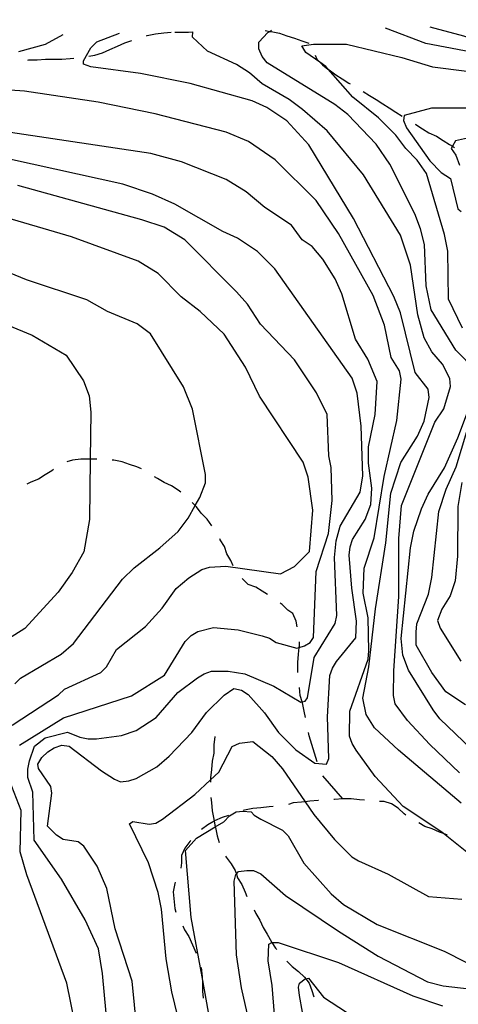
# Model space of a CAD drawing. Units: inches. Extents: x 659982 to 663706, y 4161135 to 4163518.
# Drawn here: x 663269 to 663413, y 4163194 to 4163515 of the extents above; entities that cross this region are included whole.
import ezdxf

# ---------------------------------------------------------------- set-up
doc = ezdxf.new("R2010")
doc.units = ezdxf.units.IN
doc.header["$MEASUREMENT"] = 0
doc.layers.add('Cartografia', color=7, linetype='Continuous')

# ---------------------------------------------------------------- blocks, each defined once
blk = doc.blocks.new('98')
at = {"layer": 'Cartografia', "color": 7, "linetype": 'Continuous'}
for points in [[(663310.74, 4163510.22), (663310.99, 4163510.3), (663313.69, 4163510.84), (663316.39, 4163511.1), (663318.85, 4163511.34)], [(663320.04, 4163511.36), (663321.8, 4163511.36), (663324.5, 4163511.35), (663325.65, 4163511.45)]]:
    blk.add_lwpolyline(points, dxfattribs=at)

msp = doc.modelspace()

# ---------------------------------------------------------------- linework, layer by layer
at = {"layer": 'Cartografia', "color": 7, "linetype": 'Continuous'}
for points in [[(663529.72, 4163515.45), (663526.66, 4163513.54), (663514.48, 4163509.25), (663493.11, 4163499.3), (663480.94, 4163495.01), (663473.1, 4163493.41), (663459.59, 4163494.52), (663449.05, 4163496.44), (663420.96, 4163504.08), (663402.06, 4163507.64), (663388.88, 4163512.7)], [(663510.26, 4163515.07), (663497.73, 4163509.29), (663480.42, 4163503.93), (663472.31, 4163502.33), (663464.2, 4163501.54), (663453.39, 4163501.56), (663439.88, 4163503.22), (663426.64, 4163505.96), (663414.49, 4163510.04), (663403.4, 4163512.98)], [(663269.08, 4163505.01), (663277.73, 4163507.42), (663283.54, 4163510.65)], [(663413.57, 4163259.25), (663393.08, 4163276.6), (663385.26, 4163283.91), (663382.57, 4163288.25), (663381.5, 4163293.65), (663383.42, 4163303.92), (663385.63, 4163322.83), (663388.93, 4163344.44), (663390.59, 4163360.65), (663393.86, 4163370.64), (663399.29, 4163379.28), (663401.47, 4163384.14), (663403.11, 4163391.97), (663402.85, 4163394.67), (663398.54, 4163400.09), (663393.72, 4163419.56), (663391.57, 4163424.97), (663378.4, 4163450.41), (663363.86, 4163474.5), (663356.59, 4163482.35), (663350.11, 4163486.69), (663345.25, 4163488.87), (663325, 4163494.59), (663308.79, 4163497.88), (663292.58, 4163500.08), (663290.15, 4163500.9), (663290.15, 4163501.98), (663292.6, 4163506.3), (663294.49, 4163508.18), (663301.97, 4163511.01)], [(663413.06, 4163269.25), (663403.36, 4163278.46), (663396.08, 4163286.32), (663392.04, 4163291.73), (663391.5, 4163294.44), (663391.53, 4163302.55), (663393.21, 4163326.86), (663393.26, 4163345.78), (663394.09, 4163356.59), (663404.98, 4163383.86), (663407.97, 4163388.17), (663410.15, 4163395.47), (663409.88, 4163398.17), (663407.46, 4163402.77), (663403.96, 4163406.83), (663401.54, 4163411.43), (663399.4, 4163419), (663397.01, 4163435.23), (663393.79, 4163444.96), (663381.68, 4163464.72), (663369.82, 4163479.08), (663361.73, 4163486.12), (663357.42, 4163489.38), (663348.51, 4163494.53), (663344.47, 4163498.06), (663340.15, 4163500.77), (663330.7, 4163505.12), (663325.85, 4163509.73), (663325.96, 4163511.48)], [(663418.27, 4163400.85), (663411.8, 4163407.35), (663403.73, 4163420.61), (663402.12, 4163428.46), (663401.62, 4163441.97), (663400.28, 4163447.11), (663398.4, 4163451.98), (663390.33, 4163468.21), (663385.76, 4163474.71), (663376.59, 4163484.46), (663372.28, 4163487.72), (663350.15, 4163501.29), (663348.53, 4163503.45), (663347.46, 4163505.89), (663347.47, 4163508.05), (663350.45, 4163511.28), (663351.03, 4163511.64), (663351.56, 4163511.97)], [(663349.59, 4163511.94), (663351.03, 4163511.64), (663351.04, 4163511.64), (663351.53, 4163511.55), (663354.23, 4163511), (663356.66, 4163510.19), (663359.09, 4163509.37), (663361.52, 4163508.55), (663363.8, 4163507.78)], [(663291.97, 4163503.47), (663293.94, 4163503.86), (663296.38, 4163504.66), (663298.81, 4163505.74), (663301.25, 4163506.81), (663303.68, 4163507.89), (663306, 4163508.65)], [(663413.98, 4163414.64), (663409.41, 4163424.11), (663409.18, 4163439.79), (663408.11, 4163445.2), (663402.22, 4163465.21), (663399.26, 4163469.54), (663395.48, 4163473.33), (663392.25, 4163477.67), (663386.59, 4163483.36), (663378.23, 4163490.13), (663370.11, 4163499.29), (663369.34, 4163500.16), (663367.43, 4163501.52), (663362.86, 4163504.77), (663361.52, 4163506.93), (663365.3, 4163507.46), (663376.11, 4163507.43), (663394.21, 4163503.07), (663404.2, 4163500.07), (663425.81, 4163497.31)], [(663272.03, 4163502.26), (663272.32, 4163502.29), (663275.02, 4163502.29), (663277.72, 4163502.55), (663280.43, 4163502.54), (663283.13, 4163502.54), (663285.83, 4163502.8), (663287, 4163502.91)], [(663365.9, 4163503.83), (663366.37, 4163502.59), (663367.43, 4163501.52), (663367.46, 4163501.49), (663368.26, 4163500.7), (663370.07, 4163499.32), (663370.11, 4163499.29), (663370.42, 4163499.07), (663372.58, 4163497.44), (663374.73, 4163496.09), (663376.89, 4163494.73), (663377.31, 4163494.48)], [(663418.12, 4163241.13), (663407.81, 4163249.38), (663407.6, 4163249.54), (663394.65, 4163258.22), (663385.49, 4163267.97), (663379.3, 4163276.63), (663377.95, 4163278.8), (663377.15, 4163281.23), (663377.17, 4163289.34), (663383.15, 4163306.35), (663383.43, 4163309.05), (663383.19, 4163319.86), (663381.59, 4163327.98), (663381.88, 4163336.08), (663385.15, 4163346.07), (663388.44, 4163366.06), (663392.55, 4163384.43), (663393.94, 4163397.94), (663393.4, 4163400.64), (663390.71, 4163404.97), (663388.58, 4163415.52), (663384.82, 4163425.26), (663373.52, 4163445.56), (663366.25, 4163456.38), (663352.77, 4163469.66), (663344.14, 4163475.63), (663336.85, 4163478.62), (663313.62, 4163484.62), (663294.98, 4163488.45), (663270.94, 4163492.03), (663252.02, 4163493.43)], [(663381.61, 4163491.93), (663383.64, 4163490.66), (663385.8, 4163489.3), (663387.96, 4163487.95), (663390.11, 4163486.59), (663392.27, 4163485.23), (663394.31, 4163483.95)], [(663420.11, 4163486.51), (663403.9, 4163486.55), (663394.97, 4163484.14), (663394.7, 4163482.52), (663395.77, 4163480.09), (663403.31, 4163469.26), (663407.09, 4163465.47), (663410.05, 4163463.57), (663412.46, 4163453.56), (663413.54, 4163452.75)], [(663308.51, 4163176.82), (663306.13, 4163201.15), (663300.5, 4163218.19), (663297.83, 4163231.44), (663294.61, 4163238.74), (663290.3, 4163245.24), (663288.41, 4163246.6), (663283.55, 4163247.42), (663281.39, 4163248.78), (663278.43, 4163251.76), (663279.81, 4163262.56), (663279.54, 4163264.72), (663275.5, 4163270.68), (663275.24, 4163272.03), (663276.59, 4163274.19), (663278.49, 4163276.08), (663280.65, 4163277.42), (663283.09, 4163278.23), (663285.52, 4163277.95), (663296.04, 4163269.82), (663300.36, 4163267.1), (663302.25, 4163266.29), (663304.95, 4163266.55), (663307.38, 4163267.36), (663314.15, 4163271.12), (663318.21, 4163274.63), (663325.53, 4163282.44), (663330.41, 4163288.92), (663336.1, 4163294.58), (663339.35, 4163296.73), (663341.78, 4163296.19), (663343.94, 4163294.83), (663349.33, 4163288.87), (663353.9, 4163282.37), (663359.57, 4163276.68), (663365.77, 4163272.34), (663369.55, 4163272.06), (663370.37, 4163273.95), (663369.86, 4163287.47), (663370.71, 4163300.98), (663371.52, 4163303.41), (663372.88, 4163305.57), (663379.12, 4163313.39), (663379.4, 4163318.79), (663377.81, 4163329.61), (663377.02, 4163340.42), (663377.3, 4163343.12), (663378.12, 4163345.55), (663382.19, 4163352.03), (663384.09, 4163356.89), (663384.38, 4163362.29), (663383.32, 4163370.4), (663383.33, 4163375.81), (663385.53, 4163386.34), (663386.1, 4163397.15), (663383.14, 4163404.45), (663379.1, 4163410.95), (663374.55, 4163425.82), (663372.4, 4163430.69), (663368.36, 4163437.19), (663364.86, 4163441.25), (663361.62, 4163443.42), (663358.12, 4163448.3), (663349.48, 4163453.99), (663343.28, 4163459.15), (663336.81, 4163463.22), (663322.23, 4163468.93), (663312.23, 4163471.66), (663266.31, 4163478.53)], [(663398.54, 4163481.28), (663398.75, 4163481.16), (663400.91, 4163479.81), (663403.07, 4163478.45), (663405.5, 4163477.36), (663407.66, 4163476), (663409.81, 4163474.65), (663410.75, 4163474.05), (663410.75, 4163474.05), (663411.42, 4163473.63)], [(663417.58, 4163477.11), (663411.71, 4163475.83), (663410.75, 4163474.05), (663410.35, 4163473.29), (663411.83, 4163471.13), (663413.04, 4163467.88)], [(663300.62, 4163157.65), (663296.41, 4163203.61), (663295.08, 4163211.72), (663290.78, 4163221.19), (663282.98, 4163234.45), (663274.09, 4163247.17), (663273.59, 4163262.85), (663271.98, 4163267.72), (663271.99, 4163270.42), (663272.53, 4163273.12), (663274.17, 4163277.98), (663277.69, 4163280.67), (663284.99, 4163282.55), (663289.04, 4163280.92), (663291.74, 4163280.37), (663294.44, 4163280.36), (663302.55, 4163281.42), (663307.42, 4163283.03), (663313.92, 4163287.34), (663320.97, 4163295.43), (663327.46, 4163300.28), (663329.63, 4163301.62), (663332.06, 4163302.43), (663337.47, 4163302.41), (663342.87, 4163301.59), (663352.32, 4163297.51), (663361.23, 4163292.35), (663361.66, 4163292.43), (663362.58, 4163292.62), (663363.39, 4163293.7), (663365.59, 4163306.94), (663372.37, 4163318), (663372.92, 4163320.7), (663372.16, 4163339.62), (663372.71, 4163345.02), (663374.07, 4163349.89), (663380.59, 4163360.95), (663381.41, 4163366.35), (663380.91, 4163382.57), (663379.6, 4163393.38), (663377.99, 4163398.25), (663352.68, 4163433.99), (663347.01, 4163439.68), (663340.54, 4163444.02), (663335.68, 4163446.19), (663320.03, 4163455.15), (663312.74, 4163458.41), (663303.02, 4163461.68), (663266.02, 4163469.88)], [(663269.3, 4163278.26), (663283.65, 4163287.15), (663305.83, 4163294.39), (663316.65, 4163301.12), (663323.44, 4163312.18), (663325.34, 4163314.07), (663327.5, 4163315.41), (663332.64, 4163316.75), (663340.74, 4163315.92), (663348.58, 4163314.01), (663351.01, 4163313.19), (663353.17, 4163311.83), (663359.92, 4163309.92), (663360.68, 4163310.17), (663362.35, 4163310.73), (663364.25, 4163311.81), (663365.33, 4163313.42), (663366.2, 4163335.04), (663370.28, 4163347.46), (663371.39, 4163358.27), (663371.15, 4163369.08), (663370.35, 4163372.87), (663369.84, 4163386.38), (663366.35, 4163393.42), (663359.09, 4163404.24), (663348.03, 4163415.89), (663343.73, 4163422.39), (663340.22, 4163426.45), (663323.24, 4163443.52), (663316.49, 4163447.59), (663309.2, 4163450.04), (663268.69, 4163461.23)], [(663266.89, 4163284.76), (663282.04, 4163294.72), (663283.94, 4163296.6), (663295.85, 4163301.98), (663297.74, 4163303.87), (663301, 4163309.53), (663310.48, 4163317.08), (663315.9, 4163323.01), (663320.51, 4163329.48), (663324.57, 4163332.99), (663328.9, 4163335.68), (663331.34, 4163336.48), (663336.74, 4163336.74), (663354.57, 4163334.26), (663359.17, 4163336.68), (663364.05, 4163341.53), (663365.16, 4163355.04), (663363.57, 4163365.86), (663361.96, 4163370.73), (663347.7, 4163392.38), (663343.13, 4163401.85), (663336.13, 4163412.68), (663328.31, 4163420), (663322.11, 4163424.88), (663314.56, 4163432.46), (663308.09, 4163436.53), (663286.22, 4163444.43), (663261.37, 4163451.79)], [(663267.73, 4163298.27), (663269.63, 4163300.15), (663282.89, 4163307.96), (663286.95, 4163311.46), (663302.95, 4163332.5), (663306.74, 4163336.27), (663315.14, 4163342.74), (663321.09, 4163348.13), (663324.35, 4163352.45), (663326.69, 4163356.59), (663328.15, 4163359.19), (663330.05, 4163364.05), (663330.06, 4163366.75), (663325.79, 4163388.11), (663322.84, 4163395.42), (663312.08, 4163412.74), (663307.76, 4163416), (663298.05, 4163420.07), (663291.3, 4163423.88), (663271.59, 4163430.41), (663252.15, 4163438.3)], [(663258.85, 4163418.28), (663273.43, 4163412.3), (663284.49, 4163405.79), (663290.14, 4163397.39), (663292.02, 4163392.52), (663292.55, 4163387.12), (663292.4, 4163371.72), (663292.19, 4163351.99), (663290.27, 4163341.45), (663286.47, 4163334.7), (663281.86, 4163328.23), (663271.02, 4163316.37), (663260.19, 4163309.64)], [(663421.99, 4163272.2), (663406.62, 4163286.83), (663404.47, 4163289.81), (663396.39, 4163302.8), (663394.51, 4163307.67), (663393.99, 4163313.08), (663397.03, 4163342.8), (663398.13, 4163348.2), (663400.58, 4163355.49), (663402.75, 4163360.35), (663408.18, 4163368.98), (663412.54, 4163378.7), (663417.98, 4163393.28)], [(663415.01, 4163291.4), (663408.54, 4163295.74), (663403.96, 4163301.97), (663398.85, 4163310.9), (663398.86, 4163315.23), (663399.13, 4163317.93), (663402.94, 4163327.65), (663404.04, 4163333.05), (663406.25, 4163354.67), (663408.7, 4163361.96), (663411.97, 4163369.25), (663417.15, 4163386.53)], [(663294.59, 4163371.71), (663292.4, 4163371.72), (663291.97, 4163371.72), (663289.26, 4163371.72), (663286.56, 4163371.46), (663284.7, 4163370.84)], [(663309.11, 4163368.58), (663307.64, 4163369.24), (663305.2, 4163370.06), (663302.77, 4163370.88), (663300.07, 4163371.42), (663299.57, 4163371.47)], [(663280.39, 4163368.33), (663279.79, 4163367.96), (663277.63, 4163366.62), (663275.46, 4163365.27), (663273.03, 4163364.2), (663271.62, 4163363.57)], [(663322, 4163360.97), (663321.13, 4163361.64), (663318.97, 4163363), (663316.54, 4163364.09), (663314.38, 4163365.44), (663313.41, 4163366.04)], [(663413.85, 4163364.11), (663412.48, 4163356.27), (663412.43, 4163340.06), (663411.6, 4163331.95), (663409.97, 4163327.09), (663407.26, 4163322.77), (663405.89, 4163318.99), (663406.7, 4163316.56), (663413.43, 4163305.73)], [(663332.15, 4163350.01), (663330.56, 4163352.16), (663328.68, 4163354.06), (663327.06, 4163356.22), (663326.69, 4163356.59), (663325.68, 4163357.6)], [(663339.14, 4163336.85), (663338.37, 4163338.63), (663337.02, 4163340.79), (663336.22, 4163343.23), (663334.87, 4163345.39), (663334.7, 4163345.75)], [(663350.32, 4163327.52), (663348.61, 4163328.6), (663346.45, 4163329.96), (663344.02, 4163330.77), (663342.68, 4163332.13), (663342, 4163332.8)], [(663360.04, 4163316.94), (663359.67, 4163318.84), (663358.59, 4163321.28), (663356.98, 4163322.36), (663355.09, 4163324.26), (663354.42, 4163324.67)], [(663360.22, 4163302.04), (663360.17, 4163302.63), (663360.18, 4163305.33), (663360.45, 4163308.03), (663360.68, 4163310.17), (663360.73, 4163310.73), (663360.73, 4163312.01)], [(663362.7, 4163287.3), (663362.3, 4163289.38), (663361.77, 4163292.08), (663361.66, 4163292.43), (663360.96, 4163294.52), (663360.71, 4163297.06)], [(663366.5, 4163272.81), (663363.9, 4163281.27), (663363.67, 4163282.39)], [(663322.84, 4163181.92), (663319.1, 4163197.6), (663317.23, 4163208.42), (663315.65, 4163224.64), (663314.59, 4163230.04), (663311.37, 4163239.78), (663305.19, 4163252.5), (663306.27, 4163253.31), (663311.67, 4163252.48), (663313.83, 4163252.75), (663316, 4163254.09), (663326.56, 4163262.17), (663331.7, 4163266.93), (663334.42, 4163269.45), (663338.76, 4163277.82), (663341.2, 4163278.89), (663345.52, 4163279.42), (663351.72, 4163274.54), (663355.23, 4163270.48), (663362.59, 4163259.77), (663365.46, 4163255.59), (663372.2, 4163247.46), (663377.86, 4163241.77), (663380.01, 4163240.42), (663389.73, 4163236.07), (663402.96, 4163228.74), (663413.76, 4163227.9)], [(663333.09, 4163281.07), (663332.82, 4163278.37), (663332.81, 4163275.67), (663332.26, 4163272.97), (663331.99, 4163270.27), (663331.71, 4163267.56), (663331.7, 4163266.93), (663331.7, 4163266.93), (663331.7, 4163266.16)], [(663288.52, 4163181.74), (663284.78, 4163200.39), (663271.63, 4163235.83), (663269.48, 4163243.4), (663269.79, 4163256.91), (663266.03, 4163266.65)], [(663374.93, 4163260.7), (663368.38, 4163268.25)], [(663331.78, 4163261.17), (663331.96, 4163259.46), (663332.22, 4163256.75), (663332.76, 4163254.05), (663332.89, 4163253.42), (663333.24, 4163251.57), (663333.24, 4163251.57), (663333.29, 4163251.35), (663333.82, 4163248.64), (663334.54, 4163246.46)], [(663367.01, 4163260.19), (663366.82, 4163260.18), (663364.12, 4163259.92), (663362.59, 4163259.77), (663361.42, 4163259.65), (663358.71, 4163259.39), (663357.14, 4163258.86)], [(663381.97, 4163260.25), (663380.33, 4163260.42), (663377.63, 4163260.69), (663374.93, 4163260.7), (663372.23, 4163260.44), (663372, 4163260.44)], [(663395.49, 4163255.34), (663394.92, 4163255.78), (663393.03, 4163257.68), (663390.87, 4163259.04), (663388.44, 4163259.85), (663386.95, 4163259.85)], [(663331.78, 4163186.76), (663328.93, 4163202.46), (663325.38, 4163221.91), (663323.54, 4163243.8), (663327.07, 4163247.85), (663333.24, 4163251.57), (663336, 4163253.23), (663337.89, 4163255.12), (663340.06, 4163256.46), (663342.22, 4163256.73), (663344.92, 4163256.45), (663346, 4163255.37), (663348.16, 4163254.01), (663355.18, 4163250.48), (663357.07, 4163248.58), (663362.18, 4163239.65), (663371.07, 4163229.63), (663375.12, 4163226.11), (663386.18, 4163219.59), (663408.05, 4163210.89), (663415.07, 4163207.36)], [(663352.2, 4163258.18), (663350.87, 4163258.06), (663348.17, 4163257.79), (663345.47, 4163257.53), (663342.76, 4163257), (663342.31, 4163256.85)], [(663337.56, 4163255.28), (663335.46, 4163254.58), (663333.02, 4163253.51), (663332.89, 4163253.42), (663330.86, 4163252.16), (663328.79, 4163250.63)], [(663408.96, 4163248.98), (663408.95, 4163248.99), (663407.81, 4163249.38), (663406.52, 4163249.81), (663404.09, 4163250.9), (663401.66, 4163251.71), (663399.8, 4163252.87)], [(663325.24, 4163247.11), (663324.9, 4163246.77), (663323.27, 4163244.61), (663322.19, 4163242.18), (663322.18, 4163239.75), (663322, 4163238.04)], [(663336.57, 4163241.93), (663336.78, 4163241.61), (663338.4, 4163239.44), (663339.74, 4163237.28), (663340.13, 4163236.08), (663340.55, 4163234.84), (663341.89, 4163232.68), (663342.97, 4163230.24), (663343.6, 4163228.79)], [(663344.21, 4163188.35), (663341.81, 4163198.89), (663340.21, 4163209.71), (663339.46, 4163233.76), (663340.01, 4163235.92), (663340.13, 4163236.08), (663340.82, 4163237), (663343.53, 4163237.27), (663345.69, 4163237.26), (663348.12, 4163236.17), (663356.21, 4163229.13), (663373.47, 4163217.46), (663386.42, 4163209.32), (663402.62, 4163200.9), (663407.75, 4163199.54), (663429.36, 4163197.05)], [(663320.16, 4163233.48), (663320, 4163233), (663319.45, 4163230.3), (663319.98, 4163224.89), (663320.38, 4163223.65)], [(663345.94, 4163224.38), (663346.46, 4163223.2), (663347.81, 4163221.04), (663348.88, 4163218.6), (663350.23, 4163216.44), (663351.58, 4163214), (663351.76, 4163213.69), (663352.92, 4163211.84), (663353.35, 4163211.4)], [(663322.61, 4163219.2), (663323.21, 4163217.86), (663324.55, 4163215.69), (663326.96, 4163210.22)], [(663353.38, 4163180.76), (663351.81, 4163199.68), (663350.48, 4163207.79), (663350.76, 4163213.19), (663351.76, 4163213.69), (663351.84, 4163213.73), (663353.74, 4163213.73), (663373.45, 4163207.19), (663397.74, 4163196.32), (663407.46, 4163193.05)], [(663328.62, 4163205.52), (663328.93, 4163202.46), (663329.11, 4163200.55), (663329.1, 4163197.85), (663329.31, 4163195.56)], [(663356.58, 4163207.6), (663358.31, 4163205.88), (663360.47, 4163204.25), (663362.36, 4163202.35), (663362.78, 4163201.85), (663362.78, 4163201.84), (663363.97, 4163200.46), (663364.78, 4163198.02), (663365.44, 4163196)], [(663361.79, 4163191.01), (663360.72, 4163196.41), (663360.46, 4163199.12), (663360.73, 4163200.47), (663362.63, 4163201.81), (663362.78, 4163201.85), (663363.71, 4163202.08), (663368.56, 4163195.85), (663383.94, 4163185.81)]]:
    msp.add_lwpolyline(points, dxfattribs=at)

# ---------------------------------------------------------------- block references
at = {"layer": 'Cartografia'}
msp.add_blockref('98', (0, 0), dxfattribs=at)

doc.saveas('drawing.dxf')
